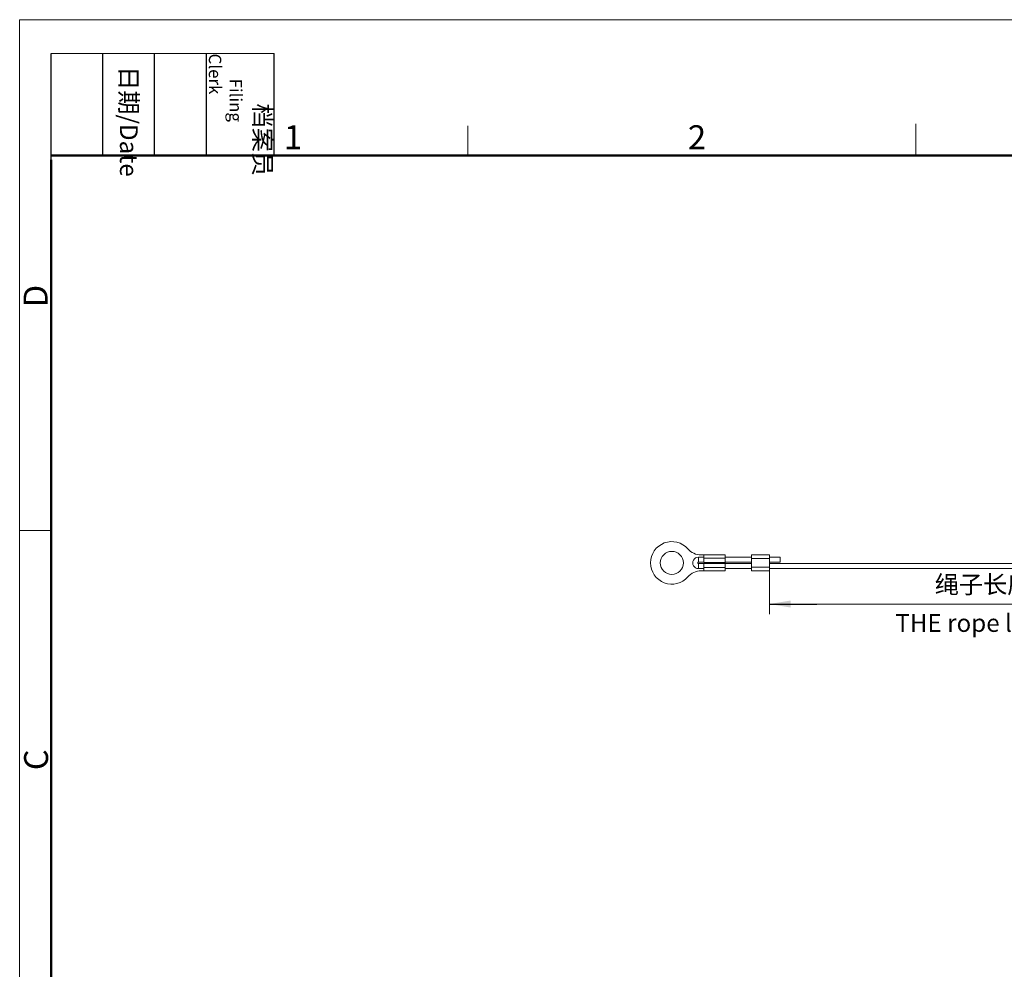
# Model space of a CAD drawing. Units: millimetres. Extents: x 3560 to 4317, y 676 to 1211.
# Drawn here: x 3560 to 3837, y 944 to 1211 of the extents above; entities that cross this region are included whole.
import ezdxf

# ---------------------------------------------------------------- set-up
doc = ezdxf.new("R2010")
doc.units = ezdxf.units.MM
doc.header["$LTSCALE"] = 65.395
doc.layers.get('0').update_dxf_attribs({"linetype": 'CONTINUOUS', "lineweight": 30})
doc.layers.add('Dim', color=3, linetype='CONTINUOUS', lineweight=15)
doc.layers.add('图框', color=7, linetype='CONTINUOUS', lineweight=20)
doc.layers.add('PRT0019_1_SOLIDLINE', color=7, linetype='CONTINUOUS')
doc.styles.add('Romans字体', font='romans.shx', dxfattribs={"width": 0.75})
doc.styles.get("Standard").update_dxf_attribs({"font": 'txt', "width": 0.75})
doc.styles.add('txt字体', font='txt.shx', dxfattribs={"width": 0.7})
doc.dimstyles.new('01', dxfattribs={"dimtxt": 7, "dimasz": 6, "dimexe": 1.2, "dimexo": 0.2, "dimgap": 0.5, "dimtad": 1, "dimdec": 1, "dimdsep": 46, "dimtxsty": 'Romans字体', "dimcen": 0, "dimclrd": 1, "dimclre": 6, "dimclrt": 4, "dimazin": 2, "dimtfac": 1, "dimtdec": 1, "dimtofl": 0, "dimtmove": 0, "dimatfit": 3, "dimfxl": 1, "dimtolj": 1, "dimtzin": 0, "dimarcsym": 0})

# ---------------------------------------------------------------- blocks, each defined once
blk = doc.blocks.new('A4图框-NEW')
at = {"layer": '图框', "color": 1, "lineweight": 18}
for q in [(833.41, 480.53), (1130.41, 690.53)]:
    blk.add_line((833.41, 690.53), q, dxfattribs=at)
at = {"layer": '图框', "lineweight": -3}
for p, q in [((836.91, 675.02), (836.91, 686.79)), ((842.62, 675.53), (842.62, 686.79)), ((848.33, 675.53), (848.33, 686.79)), ((854.05, 675.53), (854.05, 686.79)), ((861.54, 675.53), (861.54, 686.79)), ((842.62, 675.53), (842.62, 685.02)), ((848.33, 675.53), (848.33, 685.02)), ((854.05, 675.53), (854.05, 685.02)), ((836.91, 675.02), (836.91, 684.5))]:
    blk.add_line(p, q, dxfattribs=at)
at = {"layer": '图框', "lineweight": 18}
blk.add_line((836.91, 686.79), (861.54, 686.79), dxfattribs=at)
at = {"layer": '图框', "color": 6}
for p, q in [((882.95, 678.8), (882.95, 675.53)), ((932.48, 679.03), (932.48, 675.53)), ((836.91, 634.07), (833.41, 634.07))]:
    blk.add_line(p, q, dxfattribs=at)
at = {"layer": '图框', "lineweight": 50}
for p, q in [((836.91, 675.53), (1126.93, 675.53)), ((836.91, 484.02), (836.91, 675.02))]:
    blk.add_line(p, q, dxfattribs=at)
at = {"layer": '图框', "char_height": 1.959, "width": 11.2554, "attachment_point": 4, "rotation": 270}
for s, insert in [('\\pi2.8203;档案员{\\H0.7x;\\P\\pi1.4159;\\Fromans|c134;Filing Clerk\\fFangSong_GB2312|b0|i0|c134|p49; }', (857.79, 686.79)), ('\\pi0.7115;日期{\\Fromans|c134;/Date}', (845.48, 686.79))]:
    blk.add_mtext(s, dxfattribs=dict(at, insert=insert))
at = {"layer": '图框', "color": 6, "char_height": 2.65, "width": 2.5579, "attachment_point": 1, "style": 'Romans字体'}
for s, insert in [('1', (862.63, 678.86)), ('2', (907.3, 678.86))]:
    blk.add_mtext(s, dxfattribs=dict(at, insert=insert))
at = {"layer": '图框', "color": 6, "char_height": 2.65, "width": 2.5579, "attachment_point": 1, "rotation": 90, "style": 'Romans字体'}
for s, insert in [('D', (833.85, 658.73)), ('C', (833.9, 607.55))]:
    blk.add_mtext(s, dxfattribs=dict(at, insert=insert))

msp = doc.modelspace()

# ---------------------------------------------------------------- linework, layer by layer
at = {"layer": 'Dim', "color": 1, "lineweight": 0}
msp.add_line((3770.92, 1055.99), (3770.92, 1043.75), dxfattribs=at)
at = {"layer": 'PRT0019_1_SOLIDLINE', "color": 7, "linetype": 'Continuous', "lineweight": 0}
for p, q in [((3758.42, 1060.49), (3751.69, 1060.49)), ((3752.42, 1060.49), (3752.42, 1058.39)), ((3758.42, 1055.99), (3758.42, 1060.49)), ((3765.92, 1060.49), (3765.92, 1055.99)), ((3770.92, 1060.49), (3765.92, 1060.49)), ((3770.92, 1055.99), (3770.92, 1060.49)), ((3750.92, 1059.84), (3750.92, 1058.44)), ((3750.92, 1059.84), (3752.42, 1059.84)), ((3752.42, 1058.44), (3750.92, 1058.44)), ((3750.92, 1058.04), (3750.92, 1056.64)), ((3752.42, 1058.04), (3750.92, 1058.04)), ((3758.42, 1059.54), (3752.42, 1059.54)), ((3758.42, 1058.39), (3752.42, 1058.39)), ((3752.42, 1055.99), (3752.42, 1058.09)), ((3758.42, 1058.09), (3752.42, 1058.09)), ((3758.42, 1059.84), (3765.92, 1059.84)), ((3765.92, 1058.44), (3758.42, 1058.44)), ((3765.92, 1058.04), (3758.42, 1058.04)), ((3770.92, 1059.49), (3765.92, 1059.49)), ((3773.92, 1059.84), (3770.92, 1059.84)), ((3770.92, 1058.44), (3773.92, 1058.44)), ((3770.92, 1058.04), (3859.51, 1058.04)), ((3773.92, 1058.44), (3773.92, 1059.84)), ((3750.92, 1056.64), (3752.42, 1056.64)), ((3758.42, 1055.99), (3751.69, 1055.99)), ((3752.42, 1056.94), (3758.42, 1056.94)), ((3758.42, 1056.64), (3765.92, 1056.64)), ((3765.92, 1056.99), (3770.92, 1056.99)), ((3770.92, 1055.99), (3765.92, 1055.99)), ((3770.92, 1056.64), (3859.51, 1056.64)), ((3770.92, 1046.64), (3859.51, 1046.64))]:
    msp.add_line(p, q, dxfattribs=at)
msp.add_circle((3743.42, 1058.24), 3.25, dxfattribs=at)
for centre, radius, start, end in [((3743.42, 1058.24), 6, 41.2306, 318.7694), ((3751.69, 1065.49), 5, 221.2306, 270), ((3750.92, 1058.24), 1.6, 89.9189, 270.0812), ((3750.92, 1058.24), 0.199, 89.3509, 270.6491), ((3751.69, 1050.99), 5, 90, 138.7694)]:
    msp.add_arc(centre, radius, start, end, dxfattribs=at)

# ---------------------------------------------------------------- block references
at = {"layer": 'Dim', "xscale": 2.550010732919644, "yscale": 2.550010732920554, "zscale": 2.550010732920478}
msp.add_blockref('A4图框-NEW', (1434.35, -549.47), dxfattribs=at)

# ---------------------------------------------------------------- texts
at = {"layer": 'Dim', "color": 1, "lineweight": 0, "char_height": 5, "attachment_point": 1}
for s, insert, width, style in [('{\\f仿宋_GB2312|b0|i0|c134|p49;\\C4;绳子长度\\Fromans|c134;110}', (3817.55, 1054.65), 87.4163, 'Romans字体'), ('{\\C4;THE rope length}', (3806.45, 1043.79), 88.7684, 'txt字体')]:
    msp.add_mtext(s, dxfattribs=dict(at, insert=insert, width=width, style=style))

# ---------------------------------------------------------------- leaders
at = {"lineweight": 0}
msp.add_leader([(3770.92, 1046.64), (3784.34, 1046.64)], dimstyle='01', dxfattribs=at)

doc.saveas('drawing.dxf')
